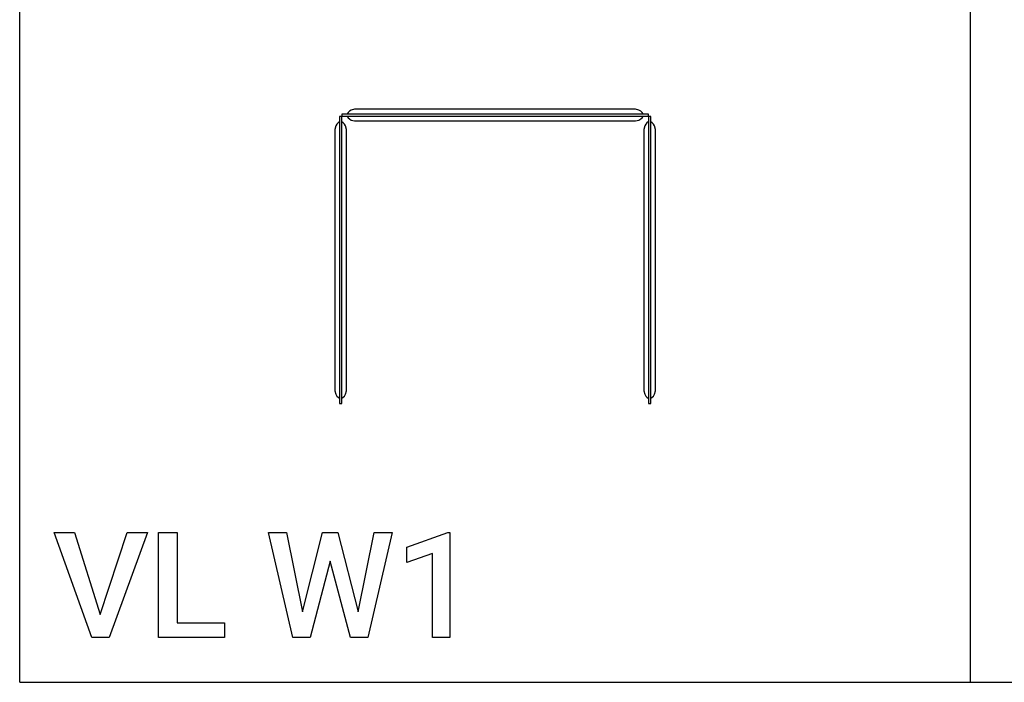
# Model space of a CAD drawing. Units: millimetres. Extents: x 0 to 6750, y 0 to 3200.
# Drawn here: x 0 to 2330, y 0 to 1568 of the extents above; entities that cross this region are included whole.
import ezdxf

# ---------------------------------------------------------------- set-up
doc = ezdxf.new("R2010")
doc.units = ezdxf.units.MM
doc.header["$MEASUREMENT"] = 0
for name, color, linetype, true_color in [('- TAB', 4, 'Continuous', 0x00ffff), ('- TITLES', 7, 'Continuous', 0x7fffbf), ('vancouver partition walls 2d', 2, 'Continuous', 0xffff00)]:
    doc.layers.add(name, color=color, linetype=linetype, true_color=true_color)

msp = doc.modelspace()

# ---------------------------------------------------------------- linework, layer by layer
at = {"layer": '- TAB'}
for points in [[(0, 0), (0, 3200)], [(2250, 0), (2250, 2400)], [(0, 0), (2250, 0)], [(2250, 0), (4500, 0)]]:
    msp.add_lwpolyline(points, dxfattribs=at)
at = {"layer": '- TITLES'}
for points in [[(190.5, 160.2), (254.6, 354.3), (302.3, 354.3), (211.8, 105.9), (170.7, 105.9), (81.9, 354.3), (129.6, 354.3)], [(373, 140.5), (484.9, 140.5), (484.9, 105.9), (328.6, 105.9), (328.6, 354.3), (373, 354.3)], [(800.7, 166.8), (838.5, 354.3), (881.2, 354.3), (823.7, 105.9), (782.6, 105.9), (734.9, 286.9), (687.2, 105.9), (646.1, 105.9), (588.5, 354.3), (631.2, 354.3), (669.1, 166.8), (716.8, 354.3), (753, 354.3)], [(1017.8, 105.9), (976.6, 105.9), (976.6, 304.9), (915.8, 283.6), (915.8, 319.8), (1012.8, 354.3), (1017.8, 354.3)]]:
    msp.add_lwpolyline(points, close=True, dxfattribs=at)
at = {"layer": 'vancouver partition walls 2d'}
for points in [[(784.6, 1353.6), (780.1, 1351.2)], [(792.6, 1355.9), (784.6, 1353.6)], [(1457.4, 1355.9), (792.6, 1355.9)], [(1465.4, 1353.6), (1457.4, 1355.9)], [(1469.9, 1351.2), (1465.4, 1353.6)], [(777.2, 1348.3), (774.8, 1345)], [(774.8, 1345), (774.8, 1344.7)], [(774.8, 1339.5), (774.8, 1339.2)], [(774.8, 1339.2), (777.2, 1335.9)], [(780.1, 1351.2), (777.2, 1348.3)], [(777.2, 1335.9), (780.1, 1333.1)], [(780.1, 1333.1), (784.6, 1330.6)], [(784.6, 1330.6), (792.6, 1328.3)], [(792.6, 1328.3), (1457.4, 1328.3)], [(1457.4, 1328.3), (1465.4, 1330.6)], [(1465.4, 1330.6), (1469.9, 1333.1)], [(1472.8, 1348.3), (1469.9, 1351.2)], [(1469.9, 1333.1), (1472.8, 1335.9)], [(1475.3, 1345), (1472.8, 1348.3)], [(1472.8, 1335.9), (1475.3, 1339.2)], [(1475.3, 1344.7), (1475.3, 1345)], [(1475.3, 1339.2), (1475.3, 1339.5)], [(748, 1316.5), (745.6, 1308.4)], [(745.6, 1308.4), (745.6, 689.9)], [(750.4, 1321), (748, 1316.5)], [(753.3, 1323.9), (750.4, 1321)], [(756.5, 1326.3), (753.3, 1323.9)], [(756.8, 1326.3), (756.5, 1326.3)], [(762.4, 1326.3), (762.1, 1326.3)], [(765.6, 1323.9), (762.4, 1326.3)], [(768.5, 1321), (765.6, 1323.9)], [(770.9, 1316.5), (768.5, 1321)], [(773.3, 1308.4), (770.9, 1316.5)], [(773.3, 689.9), (773.3, 1308.4)], [(1479.1, 1316.5), (1476.7, 1308.4)], [(1476.7, 1308.4), (1476.7, 689.9)], [(1481.5, 1321), (1479.1, 1316.5)], [(1484.4, 1323.9), (1481.5, 1321)], [(1487.6, 1326.3), (1484.4, 1323.9)], [(1487.9, 1326.3), (1487.6, 1326.3)], [(1493.5, 1326.3), (1493.2, 1326.3)], [(1496.7, 1323.9), (1493.5, 1326.3)], [(1499.6, 1321), (1496.7, 1323.9)], [(1502, 1316.5), (1499.6, 1321)], [(1504.4, 1308.4), (1502, 1316.5)], [(1504.4, 689.9), (1504.4, 1308.4)], [(745.6, 689.9), (748, 681.9)], [(748, 681.9), (750.4, 677.4)], [(750.4, 677.4), (753.3, 674.5)], [(765.6, 674.5), (768.5, 677.4)], [(768.5, 677.4), (770.9, 681.9)], [(770.9, 681.9), (773.3, 689.9)], [(1476.7, 689.9), (1479.1, 681.9)], [(1479.1, 681.9), (1481.5, 677.4)], [(1481.5, 677.4), (1484.4, 674.5)], [(1496.7, 674.5), (1499.6, 677.4)], [(1499.6, 677.4), (1502, 681.9)], [(1502, 681.9), (1504.4, 689.9)], [(753.3, 674.5), (756.5, 672.1)], [(756.5, 672.1), (756.8, 672.1)], [(762.1, 672.1), (762.4, 672.1)], [(762.4, 672.1), (765.6, 674.5)], [(1484.4, 674.5), (1487.6, 672.1)], [(1487.6, 672.1), (1487.9, 672.1)], [(1493.2, 672.1), (1493.5, 672.1)], [(1493.5, 672.1), (1496.7, 674.5)]]:
    msp.add_lwpolyline(points, dxfattribs=at)
for points in [[(756.8, 659.5), (762.1, 659.5), (762.1, 1339), (756.8, 1339)], [(1487.9, 1339.5), (1487.9, 1344.7), (762.1, 1344.7), (762.1, 1339.5)], [(1487.9, 659.5), (1493.2, 659.5), (1493.2, 1339), (1487.9, 1339)]]:
    msp.add_lwpolyline(points, close=True, dxfattribs=at)

doc.saveas('drawing.dxf')
